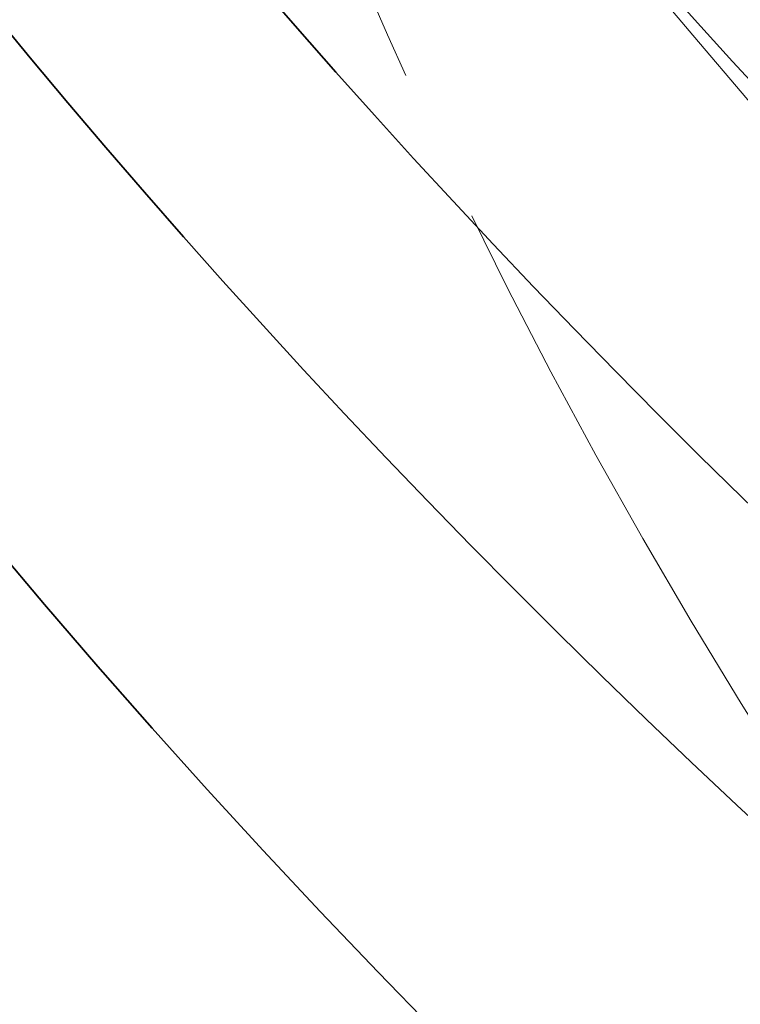
# Model space of a CAD drawing. Units: millimetres. Extents: x 0 to 2940, y 0 to 2079.
# Drawn here: x 2172 to 2190, y 1440 to 1464 of the extents above; entities that cross this region are included whole.
import ezdxf

# ---------------------------------------------------------------- set-up
doc = ezdxf.new("R2010")
doc.units = ezdxf.units.MM
doc.header["$LTSCALE"] = 7
doc.linetypes.add('DASHED', pattern=[0.2068, 0.1655, -0.0413])
doc.layers.add('Skrytá (ISO)', color=1, linetype='DASHED', lineweight=18)
doc.layers.add('Viditelná (ISO)', color=7, linetype='Continuous', lineweight=35)

msp = doc.modelspace()

# ---------------------------------------------------------------- linework, layer by layer
at = {"layer": 'Skrytá (ISO)', "ltscale": 13.02625560760498, "flags": 128}
for points in [[(2172.485625368931, 1495.195205284993), (2172.782287353882, 1493.066169307068), (2173.122274629899, 1490.939868998795), (2173.505419120343, 1488.816589043475), (2173.931588830449, 1486.696627351768), (2174.400628167636, 1484.580295724802), (2174.912357484742, 1482.467878976462), (2175.466656357527, 1480.359674886824), (2176.063345595594, 1478.255992114044), (2176.70229274741, 1476.157114944576), (2177.383330649873, 1474.063355310131), (2178.106303253634, 1471.975007980945), (2178.871066536637, 1469.892364187432), (2179.677464906302, 1467.815732324033), (2180.525354340573, 1465.74540702785), (2181.414555192287, 1463.681676519455), (2182.344935466678, 1461.624852336265), (2183.316339571167, 1459.575229245962), (2184.328599429114, 1457.533098745228), (2185.381583502523, 1455.498772368925), (2186.475111687463, 1453.4725315268), (2187.609052445936, 1451.454691160405), (2188.783249728595, 1449.445539226598), (2189.99754794286, 1447.445384119819), (2191.2517669848, 1445.454500436437), (2192.545805156262, 1443.473216413203), (2193.879488595346, 1441.501820205399), (2195.252637654888, 1439.540596626907), (2196.665025492097, 1437.589773105326), (2198.11634731517, 1435.649543865452), (2199.606375367777, 1433.720146560054), (2201.134798159322, 1431.801789111081), (2202.701352308367, 1429.894695941393), (2204.305804273324, 1427.999108175738), (2205.94783677833, 1426.115230394667), (2207.627198012476, 1424.243290297149), (2209.343594754482, 1422.383505824223), (2211.096799248019, 1420.536111221968), (2212.88651827181, 1418.701331244802), (2214.712494229681, 1416.879383436918), (2216.574421416294, 1415.070475654974), (2218.472057612167, 1413.274850824997), (2220.405145221127, 1411.492733304559), (2222.373372752573, 1409.724327608918), (2224.376500879656, 1407.969878334803), (2226.414250844249, 1406.229591336615), (2228.486359264919, 1404.503704663972), (2230.592538705649, 1402.792425972555), (2232.732528677634, 1401.095991575991), (2234.90604753012, 1399.414609064671), (2237.112853043624, 1397.748524771313), (2239.352665013706, 1396.097952231692), (2241.625196004349, 1394.463102508179), (2243.930161472166, 1392.844198553911), (2246.26734903752, 1391.241489776738), (2248.636410861547, 1389.655167896009), (2251.037041429286, 1388.085458230721), (2253.468812231434, 1386.532493134006), (2255.931413766075, 1384.996479334322), (2258.424441488093, 1383.477569412916), (2260.94753823838, 1381.975946512707), (2263.500298929452, 1380.491756727065), (2266.08239117994, 1379.025196125398), (2268.693432781815, 1377.576424866813), (2271.333020365089, 1376.145601640693), (2274.000843885479, 1374.732926687612), (2276.696473748945, 1373.338543231768), (2279.419578749251, 1371.962639823945), (2282.169754070096, 1370.605369208142), (2284.946664166298, 1369.26692253913), (2287.749905667872, 1367.947455099601), (2290.579121867685, 1366.647142947847), (2293.433932004019, 1365.366155595045), (2296.313979369739, 1364.104662286107), (2299.218880310497, 1362.86284108158), (2302.148256957209, 1361.640846129895), (2305.101752602737, 1360.438860302722), (2308.079007647319, 1359.257064801028), (2311.079617274653, 1358.095612368814), (2314.103224777605, 1356.95467906437), (2317.149476341672, 1355.834439209995), (2320.217967150555, 1354.735052363067), (2323.308355873807, 1353.656709743647), (2326.420157767025, 1352.599559877334), (2329.552934367897, 1351.563733733954), (2332.706216460733, 1350.54930811297), (2335.879577153745, 1349.556400226871), (2339.072559715302, 1348.585110586255), (2342.284694929712, 1347.635529617343), (2345.515555905188, 1346.707764312555), (2348.76469169536, 1345.801921930579), (2352.031633084536, 1344.918086084255), (2355.315953180931, 1344.056367172694), (2358.61719525291, 1343.216872519874), (2361.934895870047, 1342.399678859967), (2365.268640624611, 1341.604927116599), (2368.617923762271, 1340.832663830983), (2371.982349144619, 1340.083039945837), (2375.361447099196, 1339.356125449796), (2378.754755109108, 1338.652034545508), (2382.16184004054, 1337.970860666481), (2385.582262517644, 1337.312707534132), (2389.015542210972, 1336.677675922776), (2392.461245529942, 1336.065855861783), (2395.918916199688, 1335.477364892648), (2399.388120629626, 1334.91229645143), (2402.868401631356, 1334.370737424525), (2406.359302930015, 1333.852808760115), (2409.860379364493, 1333.358607431531), (2413.371173746392, 1332.888223731859), (2416.891229344079, 1332.441761578387), (2420.419969153008, 1332.019264899334), (2423.956945271465, 1331.620748922803), (2427.501651031582, 1331.246243161662), (2431.053638074874, 1330.895749219807), (2434.612364108367, 1330.569290193579), (2438.177404828162, 1330.266877640674), (2441.748241082329, 1329.988520769511), (2445.324390257583, 1329.734259046762), (2448.905379940859, 1329.504084122521), (2452.49072751887, 1329.298032056769), (2456.079949008028, 1329.116104850252), (2459.672549310986, 1328.9583182585), (2463.268045357692, 1328.824701530668), (2466.865953621324, 1328.715263478326), (2470.465814172874, 1328.630012649332), (2474.067120344476, 1328.568981963244), (2477.669388152539, 1328.532166607428), (2481.272134983778, 1328.519602641865), (2484.874888881895, 1328.531298747545), (2488.477166320066, 1328.567263736039), (2492.078460630426, 1328.627527120216), (2495.678299856675, 1328.712090767689), (2499.27620092876, 1328.820980520921), (2502.871692347151, 1328.954215278418), (2506.464278557733, 1329.111800578196), (2510.053464463165, 1329.293755582476), (2513.638790591205, 1329.500105870006), (2517.219677653469, 1329.730820434605), (2520.795674550868, 1329.985825948319), (2524.366271874925, 1330.265070178787), (2527.931041667598, 1330.568462503448), (2531.489474520412, 1330.895950689941), (2535.041142475323, 1331.247440709015), (2538.585548151148, 1331.622893821934), (2542.122252019318, 1332.022222943404), (2545.650755785116, 1332.445355272903), (2549.170620376742, 1332.892220756032), (2552.681347956245, 1333.362756809783), (2556.182486967765, 1333.856883295375), (2559.673575198459, 1334.374537232952), (2563.15413795142, 1334.915648964962), (2566.623688959221, 1335.48014555775), (2570.081800720586, 1336.067956826336), (2573.527963370271, 1336.679016914154), (2576.96173783648, 1337.313252360118), (2580.382643408659, 1337.970586759866), (2583.79022898772, 1338.650943378756), (2587.183985621955, 1339.354287015321), (2590.563496467077, 1340.080506478834), (2593.928252571377, 1340.829559754452), (2597.27781440629, 1341.60136657026), (2600.611678120219, 1342.395861003128), (2603.929433339287, 1343.212952233344), (2607.230559084498, 1344.05259156582), (2610.514597786348, 1344.914688708275), (2613.781048866277, 1345.799099332471), (2617.029523264387, 1346.705667640648), (2620.259620807026, 1347.63425499652), (2623.470940407003, 1348.584698922081), (2626.663058749618, 1349.556878075654), (2629.835574747682, 1350.550626572545), (2632.988111368587, 1351.565795295237), (2636.120233270343, 1352.60225281512), (2639.231542372581, 1353.659838324249), (2642.321635494827, 1354.738414922967), (2645.390100436135, 1355.837837294742), (2648.436568270831, 1356.957934083834), (2651.460583522699, 1358.098592826302), (2654.461754125018, 1359.259656054322), (2657.439700038358, 1360.440966166941), (2660.394000041307, 1361.642376244132), (2663.324271087612, 1362.863737234947), (2666.230057701056, 1364.104929862067), (2669.11101109019, 1365.365770618457), (2671.966677282209, 1366.646144468519), (2674.796690358262, 1367.945881726572), (2677.600616479769, 1369.264851799036), (2680.378088224468, 1370.602880758511), (2683.128674008894, 1371.959849484029), (2685.851959376986, 1373.335604593137), (2688.547557523962, 1374.729998353997), (2691.215053242056, 1376.14287696664), (2693.854043590909, 1377.574060402823), (2696.464239993819, 1379.023314970501), (2699.045294974821, 1380.490457893293), (2701.596931232797, 1381.975268555261), (2704.11882499661, 1383.477550605241), (2706.610675636168, 1384.997093804146), (2709.072157501069, 1386.533704163712), (2711.502971840487, 1388.087172488642), (2713.902817648478, 1389.657291737783), (2716.271393919096, 1391.243848056603), (2718.608351860893, 1392.846661344757), (2720.913415112384, 1394.465511508201), (2723.186284171035, 1396.100185527436), (2725.426610245398, 1397.750506708804), (2727.634140115035, 1399.416230850276), (2729.808527995318, 1401.097186334946), (2731.94946837007, 1402.793153396503), (2734.05663859571, 1404.50394312343), (2736.129765317577, 1406.22933027837), (2738.168519878444, 1407.969119202995), (2740.17260277578, 1409.723103691183), (2742.141717513875, 1411.491072393493), (2744.075512294457, 1413.272843539521), (2745.973707749216, 1415.06819536516), (2747.836007382445, 1416.876916520972), (2749.662062402692, 1418.698826906611), (2751.451616582698, 1420.533687463365), (2753.204321131012, 1422.381341937713), (2754.919942961421, 1424.241578263293), (2756.598301283449, 1426.114108837687), (2758.239157910775, 1427.998694402482), (2759.842320939165, 1429.895071330114), (2761.407592450747, 1431.802965839518), (2762.934791655044, 1433.722090328276), (2764.423669251977, 1435.652229512829), (2765.874061578474, 1437.593075156028), (2767.285753589257, 1439.54437411154), (2768.658553380096, 1441.505859345111), (2769.992239892069, 1443.477277776975), (2771.286632791469, 1445.458348615541), (2772.541487421558, 1447.448822451447), (2773.756653060091, 1449.448424976197), (2774.931896164086, 1451.456879398886), (2776.067025742848, 1453.473945933672), (2777.161831394442, 1455.499333901729), (2778.21611611453, 1457.53280017709), (2779.229681528465, 1459.574057354487), (2780.202306577327, 1461.622855760842), (2781.133828968346, 1463.67892803162), (2782.023992017493, 1465.742011263837), (2782.87263297523, 1467.811824468752), (2783.679542809926, 1469.888121246843), (2784.444511576414, 1471.970624543491), (2785.167329786296, 1474.059070928279), (2785.847835146801, 1476.153189629985), (2786.486027352489, 1478.25254452816), (2787.081837131549, 1480.356782043836), (2787.635183184873, 1482.465558951245), (2788.145985126895, 1484.578549052962), (2788.614103349122, 1486.695433625502), (2789.039480150267, 1488.815865772693), (2789.42198794913, 1490.939526637919), (2789.761545903374, 1493.066083212926), (2790.058049572847, 1495.195202753177)], [(2172.485625714917, 1495.19520848859), (2172.782282208719, 1493.066170815377), (2173.122260605169, 1490.939868713597), (2173.505419290856, 1488.816591751832), (2173.931593050133, 1486.696636312043), (2174.400628468471, 1484.580291962813), (2174.912372131342, 1482.467875526239), (2175.4666588231, 1480.359676570903), (2176.063346930335, 1478.255988072076), (2176.702294839634, 1476.157120038477), (2177.383325534234, 1474.063355225309), (2178.106309201842, 1471.97500704798), (2178.871068825694, 1469.892365075072), (2179.677474593497, 1467.815729095235), (2180.525349488486, 1465.745405710499), (2181.414563698369, 1463.681674269376), (2182.344940206382, 1461.624851593966), (2183.316337399112, 1459.575230659538), (2184.328601862034, 1457.533101034675), (2185.381580180617, 1455.498765914718), (2186.475118940332, 1453.472538715072), (2187.609052925535, 1451.454691970874), (2188.783252323931, 1449.445545910911), (2189.997546019315, 1447.445383290385), (2191.2517746966, 1445.454500491259), (2192.545814444052, 1443.473217742316), (2193.879482344348, 1441.501821205452), (2195.252630883518, 1439.540597042558), (2196.665018138652, 1437.589773501812), (2198.116360882927, 1435.649551577878), (2199.606369988962, 1433.720142485485), (2201.134803533849, 1431.801788099568), (2202.701360589087, 1429.894699634857), (2204.305805132326, 1427.999112152909), (2205.94781853339, 1426.115223241695), (2207.627188372164, 1424.243284996219), (2209.343613720148, 1422.383512037899), (2211.096805449963, 1420.536112174779), (2212.886515738138, 1418.701330688479), (2214.712490860646, 1416.879375387043), (2216.574423988429, 1415.070474518647), (2218.472055496901, 1413.274846111399), (2220.405137562592, 1411.492728633546), (2222.373381058123, 1409.724333299816), (2224.376493905831, 1407.969873028287), (2226.414254834764, 1406.229594803925), (2228.486351115304, 1404.503703028083), (2230.592537874263, 1402.792427652281), (2232.732523033979, 1401.095988407975), (2234.906061721264, 1399.414618653375), (2237.112864808736, 1397.74852960321), (2239.35266087069, 1396.097949505659), (2241.625185857121, 1394.463095537159), (2243.930169817465, 1392.844201907592), (2246.267345751435, 1391.241487496739), (2248.636408305115, 1389.655166074349), (2251.037020409083, 1388.085445874299), (2253.468817703834, 1386.532496379377), (2255.931413702768, 1384.99647940732), (2258.424444415163, 1383.477571041378), (2260.94752187928, 1381.975937357648), (2263.500306259809, 1380.491760933381), (2266.082386545954, 1379.025193898541), (2268.693422533621, 1377.576419043296), (2271.333026445462, 1376.145605743975), (2274.000835765896, 1374.732922418775), (2276.696484660279, 1373.338549622226), (2279.419564514913, 1371.962631286945), (2282.169757437195, 1370.605371388449), (2284.946651863148, 1369.266915562701), (2287.749908510642, 1367.947456287642), (2290.579117290841, 1366.647138347562), (2293.433934496195, 1365.36615677542), (2296.313976590382, 1364.10466146554), (2299.218877738759, 1362.862839785828), (2302.148251454723, 1361.640843333955), (2305.101758456145, 1360.438864587859), (2308.079009306143, 1359.257067068624), (2311.079617518118, 1358.095612593987), (2314.103243809939, 1356.954686828508), (2317.149475142489, 1355.834436259825), (2320.217975183919, 1354.735055069222), (2323.308345646511, 1353.656705074436), (2326.420146938633, 1352.599554906584), (2329.552936518376, 1351.563730613165), (2332.706224639361, 1350.54931395472), (2335.879568759678, 1349.556396911859), (2339.072549939654, 1348.585105532082), (2342.284690234026, 1347.635528389307), (2345.515558902001, 1346.707767684213), (2348.76467799832, 1345.801911990717), (2352.031634483865, 1344.91808735632), (2355.315956313933, 1344.056368728186), (2358.617200946615, 1343.216875340436), (2361.934896337209, 1342.399682140232), (2365.268635347156, 1341.604918581765), (2368.617928230078, 1340.832669832265), (2371.982350145741, 1340.083041499097), (2375.361446751119, 1339.356128969559), (2378.754763703185, 1338.652034444327), (2382.161846658911, 1337.970856717389), (2385.582258976947, 1337.312704802798), (2389.015540413707, 1336.677674087853), (2392.461242526724, 1336.065856553162), (2395.918922774088, 1335.477368026158), (2399.388132713329, 1334.912290267383), (2402.868400299747, 1334.370739104268), (2406.359300693106, 1333.852809924112), (2409.86038545094, 1333.358608334281), (2413.371182528545, 1332.888226315383), (2416.891231682335, 1332.441762661404), (2420.419978259783, 1332.019268472684), (2423.956950216187, 1331.62075396929), (2427.501663705726, 1331.246242998045), (2431.05362308146, 1330.895745779018), (2434.612368099805, 1330.569286159033), (2438.177403113821, 1330.266870951469), (2441.748244277689, 1329.98852400315), (2445.324395944468, 1329.734258940833), (2448.905386069457, 1329.504089391275), (2452.490730806833, 1329.298032387921), (2456.079946310778, 1329.116098150839), (2459.672548735468, 1328.958317340233), (2463.268042433966, 1328.824706989548), (2466.865955361569, 1328.715263692095), (2470.465815473573, 1328.630011294698), (2474.067115321922, 1328.568977050872), (2477.669382861913, 1328.532171180683), (2481.272146048843, 1328.5196039042), (2484.874897434654, 1328.531299068246), (2488.477164974645, 1328.56726689289), (2492.078453021877, 1328.627524411577), (2495.678301332764, 1328.712088657754), (2499.276202459249, 1328.820980071556), (2502.871684356629, 1328.954212279739), (2506.464274980202, 1329.111798909061), (2510.053466881911, 1329.293760399656), (2513.638788017053, 1329.500110378281), (2517.219671931984, 1329.730818184734), (2520.795658383116, 1329.985825905298), (2524.36627532575, 1330.265068812879), (2527.931038914062, 1330.568458333556), (2531.489477103349, 1330.895943366992), (2535.041153252262, 1331.247445559335), (2538.585548111625, 1331.622893370111), (2542.122248642325, 1332.022222072226), (2545.650759197422, 1332.445353311828), (2549.170607732213, 1332.892218955133), (2552.68134580423, 1333.362750868356), (2556.182489567651, 1333.856884324403), (2559.673578778893, 1334.374537562733), (2563.154129592132, 1334.915656076319), (2566.623693564901, 1335.480141071172), (2570.081798652498, 1336.067958480402), (2573.527972810217, 1336.6790163234), (2576.961743993358, 1337.313243059692), (2580.382651958332, 1337.970580775563), (2583.790224660439, 1338.65094771047), (2587.183990054972, 1339.354282544009), (2590.563487898347, 1340.080510329017), (2593.928246145862, 1340.829562931708), (2597.277816355047, 1341.601361998233), (2600.611685177288, 1342.395856428253), (2603.929439573469, 1343.21294742778), (2607.230548493299, 1344.052600929923), (2610.514592997105, 1344.914687480492), (2613.781047935152, 1345.799094658743), (2617.029529771121, 1346.705662350283), (2620.259637267013, 1347.634244067476), (2623.470933781477, 1348.584703542755), (2626.663065280987, 1349.556870441658), (2629.835583323073, 1350.550625530065), (2632.988122073092, 1351.565791660134), (2636.120233088574, 1352.602249597746), (2639.231538733757, 1353.659842635195), (2642.321625969526, 1354.738420878158), (2645.390120110398, 1355.837825915586), (2648.436563863065, 1356.957936810011), (2651.460576641487, 1358.098595150387), (2654.461754257385, 1359.259656152421), (2657.439716124718, 1360.440954591687), (2660.394007900459, 1361.642371234063), (2663.324272600801, 1362.863737448434), (2666.230058832995, 1364.104928890642), (2669.111003712679, 1365.365773522884), (2671.966685349895, 1366.646140187624), (2674.79669365581, 1367.945880693883), (2677.600624442146, 1369.26484685068), (2680.37809712286, 1370.602876840277), (2683.128657354927, 1371.95985824193), (2685.851949629678, 1373.33560964944), (2688.547544681462, 1374.730005866978), (2691.215056761247, 1376.142875282575), (2693.854042589554, 1377.574060762692), (2696.464245307684, 1379.023311809213), (2699.045299726366, 1380.490455053594), (2701.596935434052, 1381.975266239874), (2704.11883499912, 1383.477545065372), (2706.610680436768, 1384.997090908033), (2709.072153854391, 1386.533706605717), (2711.50298567021, 1388.087164974839), (2713.90281078715, 1389.657296106775), (2716.27138211931, 1391.243855145737), (2718.608357434282, 1392.846658130509), (2720.913421052169, 1394.465509176462), (2723.186279420172, 1396.100191107157), (2725.426609482697, 1397.750507186294), (2727.634123587502, 1399.416240237437), (2729.80852670665, 1401.097185859231), (2731.949450055215, 1402.793161793805), (2734.056651710285, 1404.503936386293), (2736.129762886937, 1406.229330785511), (2738.168538711982, 1407.96910822656), (2740.172613350774, 1409.723098374979), (2742.141718327888, 1411.491071279246), (2744.075511410914, 1413.272842978145), (2745.973721174148, 1415.068188630189), (2747.8360024349, 1416.876915757435), (2749.662071966348, 1418.698819958533), (2751.451605237759, 1420.533696832131), (2753.20432492287, 1422.381341976874), (2754.919959595976, 1424.241568024858), (2756.598290936403, 1426.114112661013), (2758.239136026826, 1427.998706756892), (2759.842329651602, 1429.895067557291), (2761.407606285582, 1431.802956593966), (2762.934777110887, 1433.722101331779), (2764.423682812429, 1435.652222422215), (2765.874075566739, 1437.593064363585), (2767.285754754817, 1439.544375060888), (2768.658549260459, 1441.505864945539), (2769.992246663549, 1443.47727851585), (2771.286628643411, 1445.458346643372), (2772.541494581045, 1447.448824046484), (2773.756655658572, 1449.448421156601), (2774.931899455874, 1451.456879065345), (2776.067025353952, 1453.473945677714), (2777.16182683325, 1455.499338238504), (2778.216115075884, 1457.532797839336), (2779.22967766174, 1459.574062165139), (2780.202313971817, 1461.622858680779), (2781.133823387117, 1463.678931884565), (2782.023993487525, 1465.742009241359), (2782.872635455157, 1467.811828436093), (2783.679536869898, 1469.88812034032), (2784.444508913867, 1471.97062604566), (2785.167339166946, 1474.059073016976), (2785.847827010138, 1476.153188719132), (2786.486019647911, 1478.252543909288), (2787.081846273562, 1480.356777478388), (2787.635188875914, 1482.465558977578), (2788.145976648261, 1484.578547737939), (2788.614115181663, 1486.695430344063), (2789.039474663827, 1488.81586612703), (2789.421996089163, 1490.939528044675), (2789.761537844263, 1493.066082241457), (2790.058052724655, 1495.19520848859)]]:
    msp.add_lwpolyline(points, dxfattribs=at)
at = {"layer": 'Skrytá (ISO)', "ltscale": 12.99089908599854}
msp.add_ellipse((2481.271839219785, 1520.206834197059), major_axis=(-296.307813931636, -1.722177955798543e-11), ratio=0.5773502691896243, dxfattribs=at)
at = {"layer": 'Skrytá (ISO)', "ltscale": 13.06325531005859}
msp.add_ellipse((2481.271839219785, 1515.922841044056), major_axis=(-294.9484999999955, -1.767253010598324e-11), ratio=0.5773502691896256, dxfattribs=at)
at = {"layer": 'Skrytá (ISO)', "ltscale": 13.13195323944092}
msp.add_ellipse((2481.271839219785, 1462.340252920674), major_axis=(341.2499999999993, 5.901529265273098e-13), ratio=0.5773502691896264, start_param=6.266348635989979, end_param=9.441614631958988, dxfattribs=at)
at = {"layer": 'Skrytá (ISO)', "ltscale": 13.07979583740234}
msp.add_ellipse((2481.271839219785, 1545.929090393149), major_axis=(325.3066249999985, 1.957656259321539e-11), ratio=0.5773502691896255, start_param=3.548298787253607, end_param=5.876479173514907, dxfattribs=at)
at = {"layer": 'Viditelná (ISO)'}
for centre, major_axis, ratio in [((2481.271839219785, 1551.644566459644), (-338.0982499999973, -2.026823153755686e-11), 0.5773502691896255), ((2481.271839219785, 1551.644566459644), (-329.3482499999973, -1.964650664376677e-11), 0.5773502691896255), ((2481.271839219785, 1548.072393918085), (-297.4999999999993, -1.729949516970919e-11), 0.5773502691896245)]:
    msp.add_ellipse(centre, major_axis=major_axis, ratio=ratio, dxfattribs=at)
for centre, major_axis, ratio, start_param, end_param in [((2481.271839219785, 1548.451044207489), (-342.0094999999984, -7.771561172376096e-14), 0.5773502691896252, 5.497787143782142, 10.21017612416683), ((2481.271839219785, 1545.92909039315), (-300.1249999999997, -9.325873406851315e-14), 0.5773502691896254, 5.493404347471665, 10.21455892047725), ((2481.271839219785, 1548.072393918085), (-293.1249999999994, 4.507505479978137e-13), 0.5773502691896244, 5.862612450243351, 9.845350817705613), ((2481.271839219785, 1537.355876293408), (-343.4374999999997, -6.139533326177116e-13), 0.5773502691896261, 6.208809073662232, 9.499154194286731), ((2481.271839219785, 1537.355876293408), (-343.4374999999996, -8.743006318923108e-14), 0.5773502691896255, 6.208809073662233, 9.49915419428673), ((2481.271839219785, 1462.340252920674), (-341.2499999999992, -5.843242556480278e-13), 0.5773502691896266, 0.01683667118960752, 3.124755982400188)]:
    msp.add_ellipse(centre, major_axis=major_axis, ratio=ratio, start_param=start_param, end_param=end_param, dxfattribs=at)

doc.saveas('drawing.dxf')
